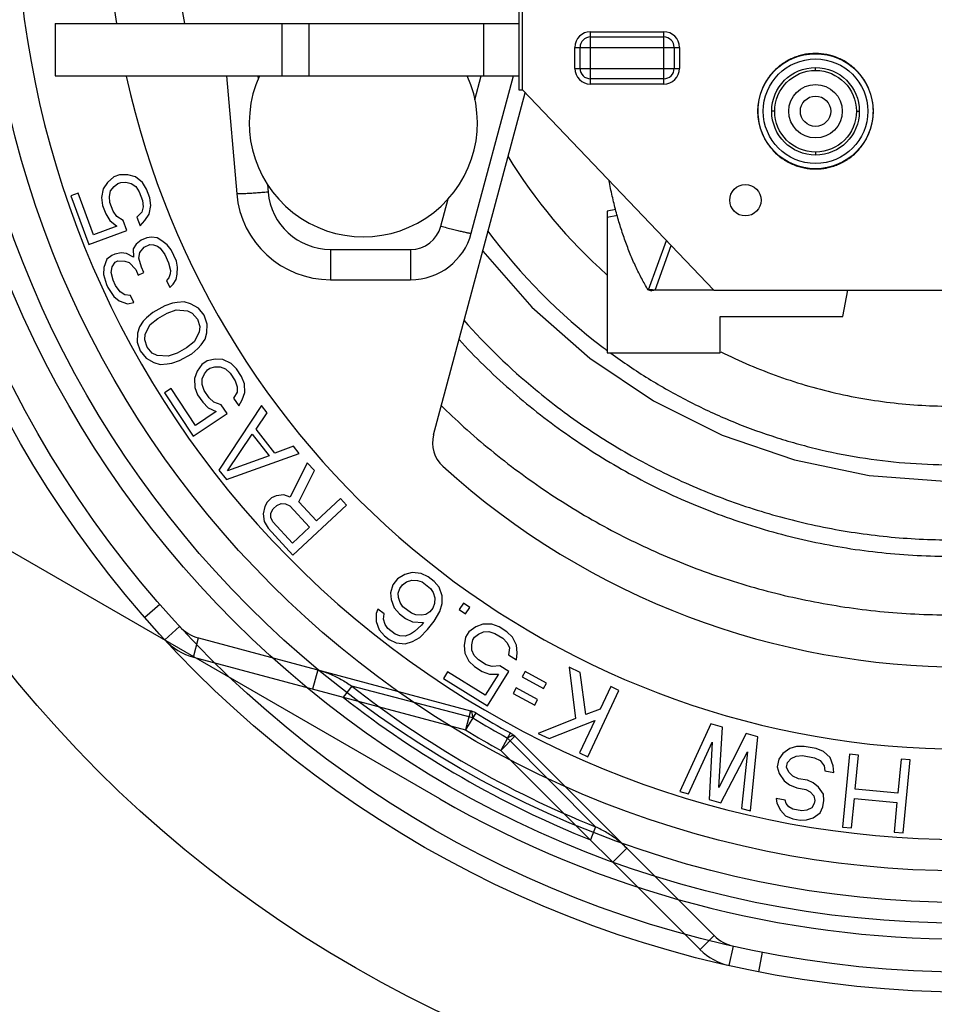
# Model space of a CAD drawing. Units: inches. Extents: x 1.7 to 14.3, y 1 to 8.8.
# Drawn here: x 10.9 to 11.9, y 3.7 to 4.7 of the extents above; entities that cross this region are included whole.
import ezdxf

# ---------------------------------------------------------------- set-up
doc = ezdxf.new("R2010")
doc.units = ezdxf.units.IN
doc.header["$LTSCALE"] = 0.605
doc.header["$MEASUREMENT"] = 0
doc.layers.get('0').update_dxf_attribs({"linetype": 'CONTINUOUS'})
doc.layers.add('12_COMPONENTS', color=7, linetype='CONTINUOUS')

# ---------------------------------------------------------------- blocks, each defined once
blk = doc.blocks.new('2')
at = {"linetype": 'Continuous'}
for p, q in [((13.66846, 11.61881), (13.65339, 11.60567)), ((13.67349, 11.58324), (13.6882, 11.5968)), ((13.70209, 11.56595), (13.70726, 11.58527)), ((13.70726, 11.58527), (13.9812, 11.51187)), ((13.70209, 11.56595), (13.97602, 11.49255)), ((13.82735, 11.55309), (13.82217, 11.53377)), ((13.86161, 11.53667), (13.85288, 11.52554)), ((13.98335, 11.50464), (13.86161, 11.53667)), ((13.9812, 11.51187), (13.97602, 11.49255)), ((13.98335, 11.50464), (13.97602, 11.49255)), ((13.98638, 11.50965), (13.98335, 11.50464)), ((14.02569, 11.48618), (14.01155, 11.47203)), ((14.01837, 11.48443), (14.01155, 11.47203)), ((14.01837, 11.48443), (14.02119, 11.48956)), ((14.10697, 11.39501), (14.01837, 11.48443)), ((14.02569, 11.48618), (14.22623, 11.28564)), ((14.01155, 11.47203), (14.21209, 11.2715)), ((14.10697, 11.39501), (14.1017, 11.38189)), ((14.13832, 11.37355), (14.12418, 11.35941)), ((14.21209, 11.2715), (14.22623, 11.28564)), ((14.24137, 11.25538), (14.24575, 11.2749)), ((14.27468, 11.26881), (14.27083, 11.24919))]:
    blk.add_line(p, q, dxfattribs=at)
for radius in [1.24, 1.1, 1.08]:
    blk.add_circle((14.48243, 12.32864), radius, dxfattribs=at)
for centre, radius, start, end in [((14.48243, 12.32864), 1.60938, 189.49581, 272.10419), ((13.71762, 11.6239), 0.04, 222.65909, 255), ((13.71762, 11.6239), 0.06, 222.65909, 255), ((14.48243, 12.32864), 1.0063, 231.9073, 248.09272), ((14.48243, 12.32864), 1.02044, 231.90729, 248.09271), ((13.97602, 11.49255), 0.02, 58.79752, 75), ((14.48243, 12.32864), 0.96336, 238.79752, 241.20248), ((14.48243, 12.32864), 0.9575, 238.79752, 241.20248), ((14.48243, 12.32864), 0.9775, 238.79752, 241.20248), ((14.01155, 11.47203), 0.02, 45, 61.20248), ((14.25451, 11.31392), 0.04, 225, 257.34091), ((14.25451, 11.31392), 0.06, 225, 257.34091)]:
    blk.add_arc(centre, radius, start, end, dxfattribs=at)
for points, knots in [([(13.82735, 11.55309), (13.83141, 11.552), (13.83944, 11.54928), (13.85091, 11.54371), (13.85811, 11.53913), (13.86161, 11.53667)], [0, 0, 0, 0, 0.33062, 0.66398, 1, 1, 1, 1]), ([(13.98335, 11.50464), (13.98337, 11.50586), (13.98327, 11.50795), (13.98276, 11.51052), (13.98173, 11.51172), (13.9812, 11.51187)], [0, 0, 0, 0, 0.464417, 0.791654, 1, 1, 1, 1]), ([(14.02569, 11.48618), (14.02531, 11.48656), (14.02375, 11.48685), (14.02126, 11.48602), (14.01942, 11.48504), (14.01837, 11.48443)], [0, 0, 0, 0, 0.208346, 0.535583, 1, 1, 1, 1]), ([(14.13832, 11.37355), (14.13535, 11.37652), (14.12898, 11.38212), (14.11842, 11.38927), (14.11085, 11.39321), (14.10697, 11.39501)], [0, 0, 0, 0, 0.330621, 0.663983, 1, 1, 1, 1])]:
    blk.add_open_spline(points, degree=3, knots=knots, dxfattribs=at)
blk = doc.blocks.new('A$C49960322')
at = {"layer": '12_COMPONENTS', "linetype": 'Continuous'}
for p, q in [((1.151, 2.406), (1.151, 1.612)), ((1.158, 1.612), (1.158, 2.406)), ((0.265, 1.739), (0.265, 1.639)), ((0.265, 1.739), (1.151, 1.739)), ((0.698, 1.739), (0.698, 1.639)), ((0.75, 1.739), (0.75, 1.639)), ((1.0836, 1.739), (1.0836, 1.639)), ((1.288, 1.623), (1.288, 1.723)), ((1.288, 1.723), (1.428, 1.723)), ((1.288, 1.713), (1.428, 1.713)), ((1.428, 1.623), (1.428, 1.723)), ((1.258, 1.653), (1.258, 1.693)), ((1.258, 1.693), (1.458, 1.693)), ((1.268, 1.653), (1.268, 1.693)), ((1.448, 1.693), (1.448, 1.653)), ((1.458, 1.693), (1.458, 1.653)), ((0.265, 1.639), (1.151, 1.639)), ((0.5924, 1.639), (0.6121, 1.4134)), ((0.6524, 1.639), (0.653, 1.6324)), ((1.0602, 1.338), (1.1409, 1.639)), ((1.067, 1.593), (1.0793, 1.639)), ((1.258, 1.653), (1.458, 1.653)), ((1.718, 1.649), (1.718, 1.6548)), ((1.428, 1.633), (1.288, 1.633)), ((1.428, 1.623), (1.288, 1.623)), ((0.9882, 0.9527), (1.1634, 1.6064)), ((1.151, 1.612), (1.158, 1.612)), ((1.158, 1.612), (1.524, 1.229)), ((1.64, 1.571), (1.6343, 1.571)), ((1.796, 1.571), (1.8017, 1.571)), ((1.718, 1.493), (1.718, 1.4873)), ((0.3883, 1.4498), (0.3771, 1.4457)), ((0.4043, 1.4495), (0.3883, 1.4498)), ((0.4185, 1.4454), (0.4043, 1.4495)), ((0.3652, 1.435), (0.357, 1.4227)), ((0.3771, 1.4457), (0.3652, 1.435)), ((0.3776, 1.4272), (0.385, 1.433)), ((0.385, 1.433), (0.3905, 1.4351)), ((0.3905, 1.4351), (0.3999, 1.4354)), ((0.3999, 1.4354), (0.4103, 1.4331)), ((0.4103, 1.4331), (0.419, 1.4269)), ((0.4319, 1.4348), (0.4185, 1.4454)), ((0.4398, 1.4222), (0.4319, 1.4348)), ((0.6706, 1.4312), (0.6719, 1.4165)), ((1.3242, 1.4348), (1.3237, 1.438)), ((0.3093, 1.4144), (0.2953, 1.4092)), ((0.3386, 1.335), (0.3093, 1.4144)), ((0.357, 1.4227), (0.3537, 1.4059)), ((0.3687, 1.4083), (0.3712, 1.4186)), ((0.3712, 1.4186), (0.3776, 1.4272)), ((0.419, 1.4269), (0.4258, 1.417)), ((0.4258, 1.417), (0.4319, 1.4006)), ((0.4458, 1.4057), (0.4398, 1.4222)), ((0.2953, 1.4092), (0.3297, 1.3162)), ((0.3537, 1.4059), (0.3559, 1.3912)), ((0.3699, 1.3964), (0.3687, 1.4083)), ((0.376, 1.3799), (0.3699, 1.3964)), ((0.4319, 1.4006), (0.4331, 1.3886)), ((0.4481, 1.391), (0.4458, 1.4057)), ((1.0022, 1.3514), (1.0163, 1.4038)), ((0.3559, 1.3912), (0.362, 1.3748)), ((0.362, 1.3748), (0.3699, 1.3621)), ((0.3828, 1.37), (0.376, 1.3799)), ((0.4306, 1.3783), (0.4214, 1.3687)), ((0.4331, 1.3886), (0.4306, 1.3783)), ((0.4366, 1.3619), (0.4448, 1.3743)), ((0.4448, 1.3743), (0.4481, 1.391)), ((1.3367, 1.3833), (1.32, 1.3799)), ((1.32, 1.3799), (1.32, 1.1094)), ((0.3699, 1.3621), (0.3833, 1.3515)), ((0.3952, 1.3622), (0.3828, 1.37)), ((0.4023, 1.343), (0.3952, 1.3622)), ((0.4214, 1.3687), (0.4275, 1.3523)), ((0.4275, 1.3523), (0.4366, 1.3619)), ((1.3395, 1.3717), (1.32, 1.3677)), ((0.3297, 1.3162), (0.4023, 1.343)), ((0.3833, 1.3515), (0.3386, 1.335)), ((0.4293, 1.3244), (0.4197, 1.3168)), ((0.4402, 1.3294), (0.4293, 1.3244)), ((0.4495, 1.3305), (0.4402, 1.3294)), ((0.4601, 1.3289), (0.4495, 1.3305)), ((0.4691, 1.3235), (0.4601, 1.3289)), ((0.4794, 1.3154), (0.4691, 1.3235)), ((1.3987, 1.2299), (1.433, 1.3242)), ((0.3912, 1.3005), (0.3791, 1.2981)), ((0.4017, 1.2989), (0.3912, 1.3005)), ((0.4147, 1.292), (0.4017, 1.2989)), ((0.4197, 1.3168), (0.4141, 1.3078)), ((0.4141, 1.3078), (0.4147, 1.292)), ((0.4253, 1.2905), (0.427, 1.3009)), ((0.427, 1.3009), (0.4354, 1.3112)), ((0.4354, 1.3112), (0.4463, 1.3162)), ((0.4463, 1.3162), (0.4529, 1.316)), ((0.4529, 1.316), (0.4607, 1.3132)), ((0.4607, 1.3132), (0.4659, 1.3091)), ((0.4659, 1.3091), (0.4747, 1.2971)), ((0.487, 1.306), (0.4794, 1.3154)), ((0.4967, 1.2848), (0.487, 1.306)), ((0.7914, 1.3069), (0.7914, 1.249)), ((0.7914, 1.3069), (0.9443, 1.3069)), ((0.9443, 1.3069), (0.9443, 1.249)), ((1.4113, 1.229), (1.4424, 1.3145)), ((0.3641, 1.288), (0.3582, 1.2724)), ((0.3737, 1.2956), (0.3641, 1.288)), ((0.3791, 1.2981), (0.3737, 1.2956)), ((0.3741, 1.2734), (0.3798, 1.2824)), ((0.3798, 1.2824), (0.3852, 1.2849)), ((0.3852, 1.2849), (0.3985, 1.2846)), ((0.3985, 1.2846), (0.4063, 1.2817)), ((0.4063, 1.2817), (0.4191, 1.2683)), ((0.4299, 1.2733), (0.4253, 1.2905)), ((0.4747, 1.2971), (0.482, 1.2812)), ((0.482, 1.2812), (0.4854, 1.2667)), ((0.4989, 1.273), (0.4967, 1.2848)), ((0.3582, 1.2724), (0.3576, 1.2593)), ((0.3724, 1.2629), (0.3741, 1.2734)), ((0.3758, 1.2484), (0.3724, 1.2629)), ((0.4191, 1.2683), (0.4239, 1.2577)), ((0.4239, 1.2577), (0.4348, 1.2627)), ((0.4348, 1.2627), (0.4299, 1.2733)), ((0.4854, 1.2667), (0.4851, 1.2602)), ((0.4984, 1.2599), (0.4989, 1.273)), ((0.3576, 1.2593), (0.3635, 1.2396)), ((0.3806, 1.2378), (0.3758, 1.2484)), ((0.4821, 1.2524), (0.4779, 1.2473)), ((0.4779, 1.2473), (0.484, 1.234)), ((0.4851, 1.2602), (0.4821, 1.2524)), ((0.4909, 1.2404), (0.4966, 1.2494)), ((0.4966, 1.2494), (0.4984, 1.2599)), ((0.7914, 1.249), (0.9443, 1.249)), ((0.3635, 1.2396), (0.3659, 1.2343)), ((0.3659, 1.2343), (0.3771, 1.2169)), ((0.3894, 1.2258), (0.3806, 1.2378)), ((0.3985, 1.2204), (0.3894, 1.2258)), ((0.484, 1.234), (0.4909, 1.2404)), ((1.3987, 1.2299), (1.3981, 1.2297)), ((1.4038, 1.2277), (1.3981, 1.2297)), ((1.3987, 1.2299), (1.4044, 1.2278)), ((1.402, 1.2299), (1.3987, 1.2299)), ((1.4064, 1.2296), (1.402, 1.2299)), ((1.4044, 1.2278), (1.4038, 1.2277)), ((1.4113, 1.229), (1.4064, 1.2296)), ((1.524, 1.229), (1.4113, 1.229)), ((1.524, 1.229), (2.5887, 1.229)), ((1.77, 1.1789), (1.7795, 1.229)), ((0.3771, 1.2169), (0.3874, 1.2088)), ((0.3874, 1.2088), (0.4031, 1.2032)), ((0.4091, 1.2188), (0.3985, 1.2204)), ((0.4031, 1.2032), (0.4152, 1.2055)), ((0.4152, 1.2055), (0.4091, 1.2188)), ((0.4986, 1.2058), (0.4894, 1.204)), ((0.5119, 1.2065), (0.4986, 1.2058)), ((0.5239, 1.2032), (0.5119, 1.2065)), ((0.4515, 1.1863), (0.4399, 1.1765)), ((0.475, 1.1993), (0.4515, 1.1863)), ((0.4894, 1.204), (0.475, 1.1993)), ((0.4794, 1.1851), (0.4965, 1.1913)), ((0.4965, 1.1913), (0.5178, 1.1898)), ((0.5178, 1.1898), (0.5272, 1.185)), ((0.5388, 1.1948), (0.5239, 1.2032)), ((0.5499, 1.181), (0.5388, 1.1948)), ((0.4336, 1.1696), (0.426, 1.1587)), ((0.4399, 1.1765), (0.4336, 1.1696)), ((0.447, 1.1637), (0.4612, 1.175)), ((0.4612, 1.175), (0.4794, 1.1851)), ((0.5272, 1.185), (0.5369, 1.1737)), ((0.5369, 1.1737), (0.5414, 1.1596)), ((0.5559, 1.1643), (0.5499, 1.181)), ((1.536, 1.1789), (1.77, 1.1789)), ((1.536, 1.1094), (1.536, 1.1789)), ((0.426, 1.1587), (0.4224, 1.1467)), ((0.4371, 1.1448), (0.447, 1.1637)), ((0.5405, 1.149), (0.5306, 1.1301)), ((0.5414, 1.1596), (0.5405, 1.149)), ((0.5552, 1.1472), (0.5559, 1.1643)), ((0.4224, 1.1467), (0.4217, 1.1296)), ((0.4217, 1.1296), (0.4277, 1.1128)), ((0.4362, 1.1343), (0.4371, 1.1448)), ((0.4407, 1.1201), (0.4362, 1.1343)), ((0.5306, 1.1301), (0.5164, 1.1189)), ((0.544, 1.1243), (0.5516, 1.1352)), ((0.5516, 1.1352), (0.5552, 1.1472)), ((0.4277, 1.1128), (0.4388, 1.099)), ((0.4504, 1.1088), (0.4407, 1.1201)), ((0.5164, 1.1189), (0.4981, 1.1087)), ((0.5261, 1.1076), (0.5377, 1.1174)), ((0.5377, 1.1174), (0.544, 1.1243)), ((0.4388, 1.099), (0.4537, 1.0906)), ((0.4598, 1.1041), (0.4504, 1.1088)), ((0.4811, 1.1026), (0.4598, 1.1041)), ((0.4981, 1.1087), (0.4811, 1.1026)), ((0.4882, 1.0898), (0.5026, 1.0945)), ((0.5026, 1.0945), (0.5261, 1.1076)), ((0.5554, 1.0938), (0.5455, 1.0872)), ((0.571, 1.0971), (0.5554, 1.0938)), ((0.5858, 1.0964), (0.571, 1.0971)), ((0.6013, 1.0892), (0.5858, 1.0964)), ((1.32, 1.1094), (1.536, 1.1094)), ((0.4537, 1.0906), (0.4657, 1.0873)), ((0.4657, 1.0873), (0.479, 1.088)), ((0.479, 1.088), (0.4882, 1.0898)), ((0.5363, 1.0741), (0.5312, 1.0602)), ((0.5455, 1.0872), (0.5363, 1.0741)), ((0.5502, 1.0693), (0.556, 1.0767)), ((0.556, 1.0767), (0.561, 1.08)), ((0.561, 1.08), (0.57, 1.0825)), ((0.57, 1.0825), (0.5807, 1.0826)), ((0.5807, 1.0826), (0.5905, 1.0786)), ((0.5905, 1.0786), (0.5994, 1.0705)), ((0.6118, 1.0787), (0.6013, 1.0892)), ((0.6215, 1.0641), (0.6118, 1.0787)), ((0.5312, 1.0602), (0.5318, 1.0431)), ((0.5458, 1.0489), (0.546, 1.0595)), ((0.546, 1.0595), (0.5502, 1.0693)), ((0.5994, 1.0705), (0.6091, 1.0559)), ((0.6091, 1.0559), (0.6131, 1.0445)), ((0.6271, 1.0503), (0.6215, 1.0641)), ((0.4866, 1.0412), (0.4742, 1.0329)), ((0.5334, 0.9707), (0.4866, 1.0412)), ((0.5318, 1.0431), (0.5374, 1.0293)), ((0.5498, 1.0375), (0.5458, 1.0489)), ((0.5595, 1.023), (0.5498, 1.0375)), ((0.6131, 1.0445), (0.6129, 1.0339)), ((0.6277, 1.0332), (0.6271, 1.0503)), ((0.4742, 1.0329), (0.529, 0.9503)), ((0.5374, 1.0293), (0.5471, 1.0147)), ((0.5684, 1.0149), (0.5595, 1.023)), ((0.6129, 1.0339), (0.6062, 1.0225)), ((0.6062, 1.0225), (0.6159, 1.0079)), ((0.6159, 1.0079), (0.6226, 1.0194)), ((0.6226, 1.0194), (0.6277, 1.0332)), ((0.5471, 1.0147), (0.5576, 1.0042)), ((0.5576, 1.0042), (0.5731, 0.997)), ((0.5823, 1.0101), (0.5684, 1.0149)), ((0.6592, 1.0086), (0.578, 0.8853)), ((0.5936, 0.9931), (0.5823, 1.0101)), ((0.67, 0.9948), (0.6592, 1.0086)), ((0.529, 0.9503), (0.5936, 0.9931)), ((0.5731, 0.997), (0.5334, 0.9707)), ((0.6492, 0.9636), (0.67, 0.9948)), ((0.6852, 0.9177), (0.6492, 0.9636)), ((0.5946, 0.8835), (0.6416, 0.9539)), ((0.6416, 0.9539), (0.6741, 0.9126)), ((0.7205, 0.9306), (0.6852, 0.9177)), ((0.7313, 0.9169), (0.7205, 0.9306)), ((0.5925, 0.867), (0.7313, 0.9169)), ((0.6741, 0.9126), (0.5946, 0.8835)), ((0.578, 0.8853), (0.5925, 0.867)), ((0.7466, 0.8992), (0.7144, 0.8333)), ((0.7606, 0.8842), (0.7466, 0.8992)), ((0.7306, 0.8246), (0.7606, 0.8842)), ((0.6788, 0.8321), (0.6701, 0.824)), ((0.6874, 0.8361), (0.6788, 0.8321)), ((0.702, 0.8378), (0.6874, 0.8361)), ((0.7144, 0.8333), (0.702, 0.8378)), ((0.8102, 0.8308), (0.7644, 0.7882)), ((0.8221, 0.818), (0.8102, 0.8308)), ((0.6656, 0.8158), (0.6628, 0.8013)), ((0.6701, 0.824), (0.6656, 0.8158)), ((0.6775, 0.803), (0.682, 0.8112)), ((0.682, 0.8112), (0.6886, 0.8173)), ((0.6886, 0.8173), (0.6971, 0.8212)), ((0.6971, 0.8212), (0.7054, 0.821)), ((0.7054, 0.821), (0.7136, 0.8167)), ((0.7136, 0.8167), (0.7513, 0.7761)), ((0.7196, 0.7227), (0.8221, 0.818)), ((0.7644, 0.7882), (0.7306, 0.8246)), ((0.6628, 0.8013), (0.6642, 0.7867)), ((0.6771, 0.7947), (0.6775, 0.803)), ((0.6809, 0.7862), (0.6771, 0.7947)), ((0.6642, 0.7867), (0.6719, 0.7739)), ((0.6719, 0.7739), (0.7196, 0.7227)), ((0.7186, 0.7456), (0.6809, 0.7862)), ((0.7513, 0.7761), (0.7186, 0.7456)), ((1, 0.257), (0.142, 0.7524)), ((0.933, 0.6856), (0.9193, 0.6774)), ((0.9472, 0.6897), (0.933, 0.6856)), ((0.9642, 0.6878), (0.9472, 0.6897)), ((0.9776, 0.6813), (0.9642, 0.6878)), ((0.9891, 0.6723), (0.9776, 0.6813)), ((0.9101, 0.6656), (0.9056, 0.6503)), ((0.9193, 0.6774), (0.9101, 0.6656)), ((0.9203, 0.6502), (0.9235, 0.6591)), ((0.9235, 0.6591), (0.929, 0.6661)), ((0.929, 0.6661), (0.9367, 0.6714)), ((0.9367, 0.6714), (0.9468, 0.6749)), ((0.9468, 0.6749), (0.9574, 0.6743)), ((0.9574, 0.6743), (0.9661, 0.6713)), ((0.9661, 0.6713), (0.9823, 0.6588)), ((0.9823, 0.6588), (0.9874, 0.6511)), ((0.9988, 0.6611), (0.9891, 0.6723)), ((1.0049, 0.6451), (0.9988, 0.6611)), ((0.9056, 0.6503), (0.9071, 0.6378)), ((0.9213, 0.6419), (0.9203, 0.6502)), ((0.9246, 0.6319), (0.9213, 0.6419)), ((0.9874, 0.6511), (0.9907, 0.641)), ((0.9907, 0.641), (0.9898, 0.6304)), ((1.0045, 0.6303), (1.0049, 0.6451)), ((0.9071, 0.6378), (0.9132, 0.6219)), ((0.9132, 0.6219), (0.9229, 0.6106)), ((0.9297, 0.6241), (0.9246, 0.6319)), ((0.9458, 0.6117), (0.9297, 0.6241)), ((0.9867, 0.6215), (0.9812, 0.6144)), ((0.9898, 0.6304), (0.9867, 0.6215)), ((1, 0.6149), (1.0045, 0.6303)), ((1.0455, 0.6309), (1.037, 0.6187)), ((1.0575, 0.6226), (1.0455, 0.6309)), ((1.049, 0.6103), (1.0575, 0.6226)), ((0.8788, 0.6108), (0.8784, 0.596)), ((0.882, 0.6196), (0.8788, 0.6108)), ((0.8935, 0.6107), (0.882, 0.6196)), ((0.8926, 0.6001), (0.8935, 0.6107)), ((0.9229, 0.6106), (0.9344, 0.6017)), ((0.9546, 0.6087), (0.9458, 0.6117)), ((0.9652, 0.608), (0.9546, 0.6087)), ((0.9734, 0.6092), (0.9652, 0.608)), ((0.9812, 0.6144), (0.9734, 0.6092)), ((0.9896, 0.5967), (1, 0.6149)), ((1.037, 0.6187), (1.049, 0.6103)), ((0.8784, 0.596), (0.8845, 0.58)), ((0.8959, 0.59), (0.8926, 0.6001)), ((0.901, 0.5823), (0.8959, 0.59)), ((0.9344, 0.6017), (0.9478, 0.5951)), ((0.9478, 0.5951), (0.9689, 0.5938)), ((0.9653, 0.5891), (0.952, 0.5767)), ((0.9689, 0.5938), (0.9653, 0.5891)), ((0.9768, 0.5802), (0.9896, 0.5967)), ((1.0687, 0.5855), (1.0558, 0.5759)), ((1.0824, 0.5909), (1.0687, 0.5855)), ((1.0995, 0.5908), (1.0824, 0.5909)), ((1.1134, 0.5856), (1.0995, 0.5908)), ((1.1283, 0.5763), (1.1134, 0.5856)), ((0.8845, 0.58), (0.8942, 0.5687)), ((0.8942, 0.5687), (0.9034, 0.5616)), ((0.9149, 0.5716), (0.901, 0.5823)), ((0.9236, 0.5686), (0.9149, 0.5716)), ((0.9342, 0.568), (0.9236, 0.5686)), ((0.9443, 0.5715), (0.9342, 0.568)), ((0.952, 0.5767), (0.9443, 0.5715)), ((0.948, 0.5573), (0.9617, 0.5655)), ((0.9617, 0.5655), (0.9768, 0.5802)), ((1.0495, 0.5658), (1.0466, 0.5501)), ((1.0558, 0.5759), (1.0495, 0.5658)), ((1.0635, 0.5606), (1.0666, 0.5657)), ((1.0666, 0.5657), (1.0738, 0.5717)), ((1.0738, 0.5717), (1.0835, 0.5762)), ((1.0835, 0.5762), (1.0941, 0.5766)), ((1.0941, 0.5766), (1.1055, 0.573)), ((1.1055, 0.573), (1.1204, 0.5637)), ((1.1391, 0.5661), (1.1283, 0.5763)), ((1.1467, 0.5508), (1.1391, 0.5661)), ((0.9034, 0.5616), (0.9168, 0.555)), ((0.9168, 0.555), (0.9338, 0.5532)), ((0.9338, 0.5532), (0.948, 0.5573)), ((1.0466, 0.5501), (1.0477, 0.5353)), ((1.0612, 0.5515), (1.0635, 0.5606)), ((1.0614, 0.5408), (1.0612, 0.5515)), ((1.1204, 0.5637), (1.1287, 0.555)), ((1.1287, 0.555), (1.133, 0.5453)), ((1.1478, 0.536), (1.1467, 0.5508)), ((1.0477, 0.5353), (1.0553, 0.52)), ((1.0657, 0.5311), (1.0614, 0.5408)), ((1.074, 0.5224), (1.0657, 0.5311)), ((1.133, 0.5453), (1.1316, 0.5321)), ((1.1316, 0.5321), (1.1465, 0.5228)), ((1.1465, 0.5228), (1.1478, 0.536)), ((1.0553, 0.52), (1.0661, 0.5098)), ((1.0661, 0.5098), (1.081, 0.5005)), ((1.0888, 0.5132), (1.074, 0.5224)), ((1.1003, 0.5095), (1.0888, 0.5132)), ((1.1149, 0.5109), (1.1003, 0.5095)), ((1.1323, 0.5001), (1.1149, 0.5109)), ((1.2686, 0.4986), (1.2474, 0.5085)), ((1.2474, 0.5085), (1.2595, 0.4107)), ((1.015, 0.4996), (1.0071, 0.4869)), ((1.0868, 0.4548), (1.015, 0.4996)), ((1.081, 0.5005), (1.0949, 0.4953)), ((1.112, 0.4952), (1.0868, 0.4548)), ((1.0912, 0.4344), (1.1323, 0.5001)), ((1.0949, 0.4953), (1.112, 0.4952)), ((1.1632, 0.5003), (1.1575, 0.4898)), ((1.1575, 0.4898), (1.1985, 0.4675)), ((1.2042, 0.478), (1.1632, 0.5003)), ((1.2791, 0.418), (1.2686, 0.4986)), ((1.0071, 0.4869), (1.0912, 0.4344)), ((1.1985, 0.4675), (1.2042, 0.478)), ((1.3266, 0.4713), (1.3064, 0.4282)), ((1.3425, 0.4639), (1.3266, 0.4713)), ((1.1461, 0.4689), (1.1404, 0.4584)), ((1.1404, 0.4584), (1.1814, 0.4361)), ((1.1871, 0.4466), (1.1461, 0.4689)), ((1.283, 0.3372), (1.3425, 0.4639)), ((1.1814, 0.4361), (1.1871, 0.4466)), ((1.3064, 0.4282), (1.2791, 0.418)), ((1.2595, 0.4107), (1.188, 0.3818)), ((1.2091, 0.3719), (1.2963, 0.4066)), ((1.2963, 0.4066), (1.2672, 0.3446)), ((1.5179, 0.3999), (1.4585, 0.271)), ((1.5404, 0.3938), (1.5179, 0.3999)), ((1.188, 0.3818), (1.2091, 0.3719)), ((1.5331, 0.2784), (1.5404, 0.3938)), ((1.5854, 0.3815), (1.5331, 0.2784)), ((1.6079, 0.3753), (1.5854, 0.3815)), ((1.4754, 0.2664), (1.5205, 0.3652)), ((1.5205, 0.3652), (1.5148, 0.2556)), ((1.5935, 0.2341), (1.6079, 0.3753)), ((1.2672, 0.3446), (1.283, 0.3372)), ((1.5373, 0.2495), (1.588, 0.3468)), ((1.588, 0.3468), (1.5767, 0.2387)), ((1.6555, 0.3432), (1.6476, 0.3325)), ((1.669, 0.3528), (1.6555, 0.3432)), ((1.6816, 0.3566), (1.669, 0.3528)), ((1.6813, 0.3385), (1.6933, 0.3394)), ((1.6965, 0.357), (1.6816, 0.3566)), ((1.6933, 0.3394), (1.7163, 0.3353)), ((1.7194, 0.3529), (1.6965, 0.357)), ((1.7333, 0.3474), (1.7194, 0.3529)), ((1.746, 0.336), (1.7333, 0.3474)), ((1.7828, 0.3423), (1.7693, 0.2029)), ((1.8002, 0.3406), (1.7828, 0.3423)), ((1.7939, 0.2754), (1.8002, 0.3406)), ((1.6476, 0.3325), (1.645, 0.3178)), ((1.6627, 0.3177), (1.6643, 0.3265)), ((1.6643, 0.3265), (1.6716, 0.3342)), ((1.6716, 0.3342), (1.6813, 0.3385)), ((1.7163, 0.3353), (1.7272, 0.3303)), ((1.7272, 0.3303), (1.7343, 0.3199)), ((1.7343, 0.3199), (1.7355, 0.3106)), ((1.752, 0.3198), (1.746, 0.336)), ((1.8815, 0.3328), (1.8752, 0.2675)), ((1.8989, 0.3311), (1.8815, 0.3328)), ((1.8855, 0.1917), (1.8989, 0.3311)), ((1.645, 0.3178), (1.6486, 0.3051)), ((1.6486, 0.3051), (1.658, 0.2913)), ((1.6669, 0.3078), (1.6627, 0.3177)), ((1.6744, 0.3004), (1.6669, 0.3078)), ((1.7355, 0.3106), (1.7528, 0.3075)), ((1.7528, 0.3075), (1.752, 0.3198)), ((1.658, 0.2913), (1.6684, 0.2834)), ((1.6684, 0.2834), (1.6822, 0.2778)), ((1.6854, 0.2954), (1.6744, 0.3004)), ((1.7026, 0.2923), (1.6854, 0.2954)), ((1.7136, 0.2873), (1.7026, 0.2923)), ((1.724, 0.2794), (1.7136, 0.2873)), ((1.4585, 0.271), (1.4754, 0.2664)), ((1.6822, 0.2778), (1.6995, 0.2747)), ((1.6995, 0.2747), (1.7075, 0.2703)), ((1.7075, 0.2703), (1.7151, 0.2629)), ((1.7334, 0.2656), (1.724, 0.2794)), ((1.7341, 0.2534), (1.7334, 0.2656)), ((1.8752, 0.2675), (1.7939, 0.2754)), ((1.5148, 0.2556), (1.5373, 0.2495)), ((1.6603, 0.2545), (1.6431, 0.2576)), ((1.6431, 0.2576), (1.6443, 0.2483)), ((1.6443, 0.2483), (1.6508, 0.2351)), ((1.6621, 0.2482), (1.6603, 0.2545)), ((1.6668, 0.2413), (1.6621, 0.2482)), ((1.7153, 0.2477), (1.7109, 0.2394)), ((1.7151, 0.2629), (1.7164, 0.2535)), ((1.7164, 0.2535), (1.7153, 0.2477)), ((1.732, 0.2417), (1.7341, 0.2534)), ((1.7868, 0.2013), (1.7922, 0.2576)), ((1.7922, 0.2576), (1.8735, 0.2498)), ((1.8735, 0.2498), (1.868, 0.1934)), ((1.5767, 0.2387), (1.5935, 0.2341)), ((1.6508, 0.2351), (1.6607, 0.2242)), ((1.6749, 0.2368), (1.6668, 0.2413)), ((1.6921, 0.2337), (1.6749, 0.2368)), ((1.7012, 0.2351), (1.6921, 0.2337)), ((1.7109, 0.2394), (1.7012, 0.2351)), ((1.7135, 0.2208), (1.7271, 0.2304)), ((1.7271, 0.2304), (1.732, 0.2417)), ((1.6607, 0.2242), (1.6746, 0.2187)), ((1.6746, 0.2187), (1.6889, 0.2161)), ((1.6889, 0.2161), (1.7009, 0.217)), ((1.7009, 0.217), (1.7135, 0.2208)), ((1.7693, 0.2029), (1.7868, 0.2013)), ((1.868, 0.1934), (1.8855, 0.1917))]:
    blk.add_line(p, q, dxfattribs=at)
blk.add_lwpolyline([(1.0821, 1.3033), (1.176, 1.1965), (1.2866, 1.0994), (1.4085, 1.0176), (1.5396, 0.9522), (1.6776, 0.9045), (1.8203, 0.8749), (1.9652, 0.864), (2.1099, 0.8718), (2.2521, 0.8981), (2.3893, 0.9424), (2.5193, 1.0037), (2.6401, 1.0811), (2.6737, 1.1094)], dxfattribs=at)
for centre, radius in [((2, 1.989), 1.97), ((2, 1.989), 1.93), ((2, 1.989), 1.87), ((1.718, 1.571), 0.11), ((1.718, 1.571), 0.0999), ((1.718, 1.571), 0.0837), ((1.718, 1.571), 0.078), ((1.718, 1.571), 0.0511), ((1.718, 1.571), 0.029), ((1.584, 1.401), 0.03)]:
    blk.add_circle(centre, radius, dxfattribs=at)
for centre, radius, start, end in [((2, 1.989), 1.81, 335.6823, 314.8845), ((2, 1.989), 1.637, 169.7755, 188.7954), ((2, 2.009), 1.512, 188.1751, 190.2866), ((1.288, 1.693), 0.03, 90, 180), ((1.288, 1.693), 0.02, 90, 180), ((1.428, 1.693), 0.03, 0, 90), ((1.428, 1.693), 0.02, 0, 90), ((2, 1.989), 1.637, 192.37, 347.63), ((0.854, 1.549), 0.218, 155.6114, 24.3886), ((1.288, 1.653), 0.03, 180, 270), ((1.288, 1.653), 0.02, 180, 270), ((1.428, 1.653), 0.03, 270, 360), ((1.428, 1.653), 0.02, 270, 0), ((1.9853, 2.0066), 1.0016, 211.3668, 228.3267), ((0.7914, 1.429), 0.18, 185, 270), ((0.7914, 1.427), 0.12, 185.0004, 269.9996), ((0.9443, 1.3669), 0.06, 270, 344.9999), ((0.9443, 1.369), 0.12, 270, 345), ((1.9839, 2.0053), 1.1117, 216.6109, 232.8286), ((1.9837, 2.0051), 1.2548, 221.6351, 230.3537), ((1.981, 2.0018), 1.1071, 232.8371, 233.3193), ((1.9726, 1.9927), 1.3817, 225.3743, 227.9034), ((1.0461, 0.9371), 0.06, 165, 227.7986), ((2, 1.989), 1.48, 227.7986, 312.2014), ((2, 1.989), 2, 240, 300)]:
    blk.add_arc(centre, radius, start, end, dxfattribs=at)
for points, knots in [([(1.718, 1.6812), (1.7144, 1.6813), (1.709, 1.6811), (1.7027, 1.6805), (1.6991, 1.6799), (1.6937, 1.679), (1.6876, 1.6774), (1.6807, 1.6751), (1.674, 1.6725), (1.6675, 1.6694), (1.6612, 1.6659), (1.655, 1.662), (1.6478, 1.6566), (1.6397, 1.6493), (1.6324, 1.6413), (1.6271, 1.634), (1.6232, 1.6279), (1.6196, 1.6216), (1.6165, 1.615), (1.6139, 1.6083), (1.6116, 1.6014), (1.6099, 1.5944), (1.6087, 1.5873), (1.6079, 1.5801), (1.6077, 1.5747), (1.6077, 1.571)], [0, 0, 0, 0, 0.062489, 0.093764, 0.109398, 0.125028, 0.187517, 0.218782, 0.250044, 0.312527, 0.343775, 0.375026, 0.437519, 0.500009, 0.562497, 0.624989, 0.656241, 0.687491, 0.749976, 0.781235, 0.812496, 0.874985, 0.906246, 0.937518, 1, 1, 1, 1]), ([(1.8285, 1.571), (1.8285, 1.5783), (1.8271, 1.5927), (1.8208, 1.6136), (1.8105, 1.6328), (1.7967, 1.6497), (1.7798, 1.6635), (1.7606, 1.6738), (1.7397, 1.6802), (1.7252, 1.6813), (1.718, 1.6812)], [0, 0, 0, 0, 0.125001, 0.250001, 0.375, 0.5, 0.625, 0.75, 0.875, 1, 1, 1, 1]), ([(1.6077, 1.571), (1.6076, 1.5638), (1.6089, 1.5493), (1.6153, 1.5285), (1.6255, 1.5093), (1.6394, 1.4924), (1.6562, 1.4786), (1.6754, 1.4683), (1.6963, 1.4619), (1.7108, 1.4607), (1.718, 1.4609)], [0, 0, 0, 0, 0.125, 0.25, 0.375, 0.5, 0.625, 0.75, 0.875, 1, 1, 1, 1]), ([(1.718, 1.4609), (1.7216, 1.4608), (1.727, 1.4609), (1.7333, 1.4616), (1.7369, 1.4622), (1.7423, 1.4631), (1.7484, 1.4647), (1.7553, 1.467), (1.762, 1.4696), (1.7686, 1.4727), (1.7748, 1.4762), (1.781, 1.4801), (1.7882, 1.4855), (1.7963, 1.4928), (1.8036, 1.5008), (1.81, 1.5096), (1.8156, 1.5189), (1.8203, 1.5287), (1.8239, 1.5389), (1.8266, 1.5495), (1.8281, 1.5602), (1.8285, 1.5674), (1.8285, 1.571)], [0, 0, 0, 0, 0.062494, 0.093771, 0.109407, 0.125038, 0.187532, 0.2188, 0.250065, 0.312553, 0.343803, 0.375057, 0.437555, 0.500051, 0.562543, 0.625037, 0.687531, 0.750026, 0.812517, 0.875011, 0.937525, 1, 1, 1, 1]), ([(1.3981, 1.2297), (1.3939, 1.2368), (1.3857, 1.2513), (1.3743, 1.2741), (1.3638, 1.2981), (1.3541, 1.3233), (1.3453, 1.3496), (1.3373, 1.377), (1.3302, 1.4055), (1.3261, 1.4249), (1.3242, 1.4348)], [0, 0, 0, 0, 0.112784, 0.228922, 0.348496, 0.471582, 0.598253, 0.72856, 0.862493, 1, 1, 1, 1]), ([(0.6719, 1.4165), (0.668, 1.4162), (0.6604, 1.4155), (0.651, 1.4148), (0.6439, 1.4143), (0.6388, 1.4139), (0.6342, 1.4137), (0.6298, 1.4134), (0.6259, 1.4132), (0.6224, 1.4131), (0.6194, 1.413), (0.6169, 1.413), (0.6151, 1.413), (0.614, 1.413), (0.6134, 1.413), (0.613, 1.4131), (0.6128, 1.4131), (0.6126, 1.4131), (0.6124, 1.4132), (0.6123, 1.4132), (0.6122, 1.4133), (0.6121, 1.4133), (0.6121, 1.4134)], [0, 0, 0, 0, 0.194607, 0.382022, 0.470529, 0.554479, 0.633084, 0.705615, 0.771395, 0.82975, 0.880114, 0.92206, 0.955179, 0.96832, 0.979157, 0.98371, 0.987686, 0.991087, 0.993918, 0.996187, 0.997916, 1, 1, 1, 1]), ([(1.0022, 1.3514), (1.006, 1.3504), (1.0133, 1.3485), (1.0224, 1.3461), (1.0293, 1.3444), (1.0342, 1.3432), (1.0387, 1.3421), (1.0429, 1.3411), (1.0467, 1.3403), (1.0501, 1.3395), (1.053, 1.3389), (1.0555, 1.3384), (1.0572, 1.3381), (1.0583, 1.338), (1.0589, 1.3379), (1.0594, 1.3379), (1.0597, 1.3379), (1.0599, 1.3379), (1.06, 1.3379), (1.0601, 1.3379), (1.0602, 1.3379), (1.0602, 1.338)], [0, 0, 0, 0, 0.194948, 0.382518, 0.471047, 0.554992, 0.633569, 0.706057, 0.771782, 0.830077, 0.88038, 0.922268, 0.955334, 0.968451, 0.979266, 0.987773, 0.991164, 0.993983, 0.99624, 0.997956, 1, 1, 1, 1]), ([(1.4113, 1.229), (1.4106, 1.229), (1.4093, 1.2288), (1.4075, 1.2286), (1.406, 1.2284), (1.405, 1.2281), (1.4046, 1.2279), (1.4044, 1.2278)], [0, 0, 0, 0, 0.286253, 0.55706, 0.798202, 0.904508, 1, 1, 1, 1]), ([(1.1831, 1.0389), (1.1989, 1.0258), (1.2311, 1.0003), (1.2813, 0.9646), (1.3332, 0.9315), (1.3867, 0.9009), (1.4416, 0.873), (1.4978, 0.8478), (1.5552, 0.8254), (1.6137, 0.8059), (1.673, 0.7894), (1.7331, 0.7757), (1.7938, 0.7651), (1.8549, 0.7575), (1.9163, 0.7529), (1.9779, 0.7514), (2.0395, 0.753), (2.1009, 0.7577), (2.162, 0.7653), (2.2227, 0.7761), (2.2827, 0.7898), (2.342, 0.8066), (2.4004, 0.8262), (2.4577, 0.8488), (2.5138, 0.8742), (2.5686, 0.9024), (2.6219, 0.9334), (2.6735, 0.9669), (2.7234, 1.003), (2.7715, 1.0416), (2.8175, 1.0826), (2.8614, 1.1258), (2.903, 1.1712), (2.9292, 1.2028), (2.9419, 1.2189)], [0, 0, 0, 0, 0.03125, 0.0625, 0.09375, 0.125, 0.156251, 0.187501, 0.218751, 0.250001, 0.281251, 0.312501, 0.343751, 0.375001, 0.406251, 0.437501, 0.468751, 0.500001, 0.531251, 0.562501, 0.593751, 0.625001, 0.656251, 0.687501, 0.718751, 0.750001, 0.781251, 0.812501, 0.843751, 0.875, 0.90625, 0.9375, 0.96875, 1, 1, 1, 1]), ([(1.0368, 1.1345), (1.0521, 1.1178), (1.0836, 1.0853), (1.1333, 1.0391), (1.1854, 0.9956), (1.2398, 0.955), (1.2962, 0.9172), (1.3545, 0.8825), (1.4146, 0.8509), (1.4763, 0.8226), (1.5394, 0.7976), (1.6037, 0.7759), (1.6691, 0.7578), (1.7354, 0.7431), (1.8024, 0.7319), (1.8698, 0.7244), (1.9376, 0.7205), (2.0055, 0.7202), (2.0733, 0.7235), (2.1408, 0.7305), (2.2079, 0.741), (2.2742, 0.7552), (2.3398, 0.7729), (2.4043, 0.794), (2.4675, 0.8187), (2.5294, 0.8467), (2.5896, 0.8779), (2.6481, 0.9124), (2.7046, 0.95), (2.759, 0.9906), (2.8111, 1.0341), (2.8608, 1.0804), (2.9079, 1.1292), (2.9375, 1.1635), (2.9518, 1.181)], [0, 0, 0, 0, 0.03125, 0.0625, 0.09375, 0.125001, 0.156251, 0.187501, 0.218751, 0.250001, 0.281251, 0.312501, 0.343751, 0.375001, 0.406251, 0.437501, 0.468751, 0.500001, 0.531251, 0.562501, 0.593751, 0.625001, 0.656251, 0.687501, 0.718751, 0.750001, 0.781251, 0.812501, 0.843751, 0.875001, 0.90625, 0.9375, 0.96875, 1, 1, 1, 1]), ([(1.5368, 1.1113), (1.5548, 1.1023), (1.5914, 1.0854), (1.6477, 1.0635), (1.7053, 1.0451), (1.7639, 1.0302), (1.8233, 1.0189), (1.8833, 1.0113), (1.9436, 1.0074), (2.0041, 1.0072), (2.0644, 1.0107), (2.1244, 1.0179), (2.1839, 1.0288), (2.2426, 1.0434), (2.3002, 1.0616), (2.3567, 1.0833), (2.4116, 1.1085), (2.4471, 1.1275), (2.4646, 1.1376)], [0, 0, 0, 0, 0.0625, 0.125001, 0.187501, 0.250001, 0.312501, 0.375001, 0.437501, 0.500001, 0.562501, 0.625001, 0.687501, 0.750001, 0.812501, 0.875001, 0.9375, 1, 1, 1, 1]), ([(1.3268, 1.1086), (1.3502, 1.0915), (1.3862, 1.0673), (1.436, 1.0378), (1.4869, 1.0103), (1.5525, 0.9797), (1.6204, 0.9544), (1.6757, 0.9374), (1.7316, 0.9226), (1.8026, 0.9083), (1.8888, 0.8979), (1.9756, 0.8943), (2.0479, 0.8971), (2.1055, 0.9027), (2.1628, 0.9106), (2.2196, 0.922), (2.2756, 0.9367), (2.3171, 0.9494), (2.3581, 0.9638), (2.4119, 0.9851), (2.4644, 1.0096), (2.5152, 1.0372), (2.5525, 1.0594), (2.5889, 1.0831), (2.6125, 1.0999), (2.6241, 1.1085)], [0, 0, 0, 0, 0.062495, 0.093749, 0.125002, 0.187497, 0.249992, 0.281245, 0.312499, 0.374994, 0.437488, 0.499983, 0.562478, 0.593731, 0.624984, 0.687479, 0.718732, 0.749986, 0.781239, 0.812492, 0.874987, 0.90624, 0.937493, 0.968747, 1, 1, 1, 1]), ([(1.0463, 0.9675), (1.0796, 0.9374), (1.1318, 0.8947), (1.2052, 0.8429), (1.262, 0.8068), (1.3206, 0.7735), (1.3807, 0.743), (1.4422, 0.7155), (1.5049, 0.691), (1.5688, 0.6696), (1.6336, 0.6513), (1.6992, 0.6362), (1.7655, 0.6242), (1.8323, 0.6155), (1.8995, 0.6101), (1.9668, 0.608), (2.0341, 0.6091), (2.1014, 0.6135), (2.1683, 0.6212), (2.2347, 0.6322), (2.3006, 0.6464), (2.3657, 0.6638), (2.4298, 0.6844), (2.4929, 0.708), (2.5753, 0.7437), (2.655, 0.7854), (2.7312, 0.8328), (2.7866, 0.8711), (2.8401, 0.9121), (2.8914, 0.9557), (2.9405, 1.0018), (2.9718, 1.0341), (2.9869, 1.0506)], [0, 0, 0, 0, 0.06248, 0.093737, 0.124989, 0.156238, 0.187489, 0.21874, 0.249992, 0.281243, 0.312494, 0.343745, 0.374997, 0.406248, 0.437499, 0.46875, 0.500001, 0.531252, 0.562504, 0.593755, 0.625006, 0.656257, 0.687508, 0.718759, 0.75001, 0.812494, 0.843745, 0.874996, 0.906247, 0.937498, 0.968749, 1, 1, 1, 1])]:
    blk.add_open_spline(points, degree=3, knots=knots, dxfattribs=at)

msp = doc.modelspace()

# ---------------------------------------------------------------- block references
at = {"layer": '12_COMPONENTS', "color": 7, "linetype": 'Continuous'}
msp.add_blockref('2', (-2.59189, -7.55495), dxfattribs=at)
at = {"layer": '12_COMPONENTS', "xscale": 0.5268068583944303, "yscale": 0.5268068583944303, "zscale": 0.5268068583944303}
msp.add_blockref('A$C49960322', (10.83142, 3.73296), dxfattribs=at)

doc.saveas('drawing.dxf')
